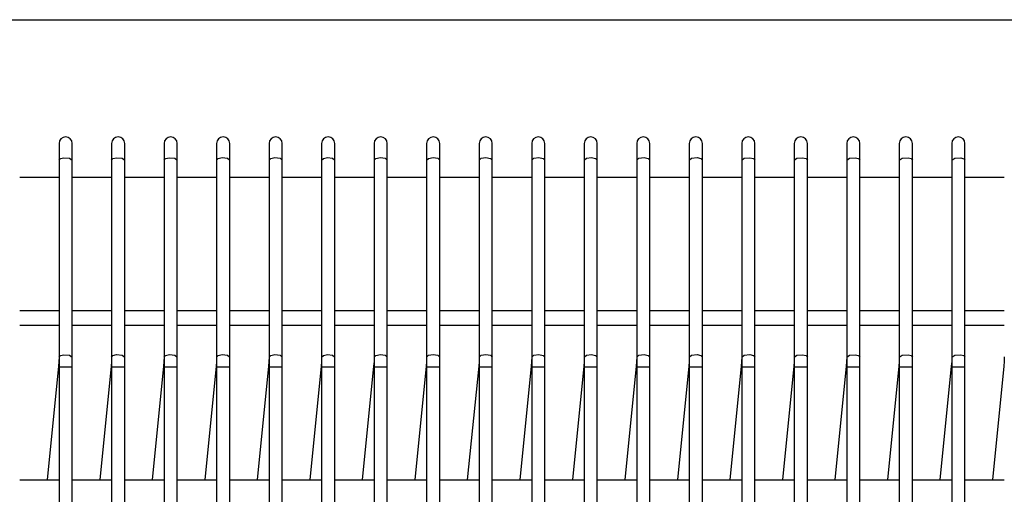
# Model space of a CAD drawing. Units: millimetres. Extents: x -14 to 7504, y -126 to 5236.
# Drawn here: x 2413 to 2451, y 4169 to 4187 of the extents above; entities that cross this region are included whole.
import ezdxf

# ---------------------------------------------------------------- set-up
doc = ezdxf.new("R2010")
doc.units = ezdxf.units.MM
doc.layers.add('LG-Product', color=3, linetype='Continuous')

msp = doc.modelspace()

# ---------------------------------------------------------------- linework, layer by layer
at = {"layer": 'LG-Product', "linetype": 'Continuous'}
for p, q in [((2350.134142, 4186.867797), (2510.328815, 4186.867797)), ((2414.581027, 4182.151758), (2414.581027, 4181.979772)), ((2414.581027, 4181.979772), (2414.581027, 4181.523162)), ((2415.080997, 4181.979772), (2415.080997, 4182.151758)), ((2415.080997, 4181.523162), (2415.080997, 4181.979772)), ((2416.580905, 4182.151758), (2416.580905, 4181.979772)), ((2416.580905, 4181.979772), (2416.580905, 4181.523162)), ((2417.081117, 4181.979772), (2417.081117, 4182.151758)), ((2417.081117, 4181.523162), (2417.081117, 4181.979772)), ((2418.581025, 4182.151758), (2418.581025, 4181.979772)), ((2418.581025, 4181.979772), (2418.581025, 4181.523162)), ((2419.080995, 4181.979772), (2419.080995, 4182.151758)), ((2419.080995, 4181.523162), (2419.080995, 4181.979772)), ((2420.580903, 4182.151758), (2420.580903, 4181.979772)), ((2420.580903, 4181.979772), (2420.580903, 4181.523162)), ((2421.081115, 4181.979772), (2421.081115, 4182.151758)), ((2421.081115, 4181.523162), (2421.081115, 4181.979772)), ((2422.581024, 4182.151758), (2422.581024, 4181.979772)), ((2422.581024, 4181.979772), (2422.581024, 4181.523162)), ((2423.080993, 4181.979772), (2423.080993, 4182.151758)), ((2423.080993, 4181.523162), (2423.080993, 4181.979772)), ((2424.580901, 4182.151758), (2424.580901, 4181.979772)), ((2424.580901, 4181.979772), (2424.580901, 4181.523162)), ((2425.081113, 4181.979772), (2425.081113, 4182.151758)), ((2425.081113, 4181.523162), (2425.081113, 4181.979772)), ((2426.581022, 4182.151758), (2426.581022, 4181.979772)), ((2426.581022, 4181.979772), (2426.581022, 4181.523162)), ((2427.080991, 4181.979772), (2427.080991, 4182.151758)), ((2427.080991, 4181.523162), (2427.080991, 4181.979772)), ((2428.580899, 4182.151758), (2428.580899, 4181.979772)), ((2428.580899, 4181.979772), (2428.580899, 4181.523162)), ((2429.081111, 4181.979772), (2429.081111, 4182.151758)), ((2429.081111, 4181.523162), (2429.081111, 4181.979772)), ((2430.58102, 4182.151758), (2430.58102, 4181.979772)), ((2430.58102, 4181.979772), (2430.58102, 4181.523162)), ((2431.080989, 4181.979772), (2431.080989, 4182.151758)), ((2431.080989, 4181.523162), (2431.080989, 4181.979772)), ((2432.580897, 4182.151758), (2432.580897, 4181.979772)), ((2432.580897, 4181.979772), (2432.580897, 4181.523162)), ((2433.081109, 4181.979772), (2433.081109, 4182.151758)), ((2433.081109, 4181.523162), (2433.081109, 4181.979772)), ((2434.581018, 4182.151758), (2434.581018, 4181.979772)), ((2434.581018, 4181.979772), (2434.581018, 4181.523162)), ((2435.080987, 4181.979772), (2435.080987, 4182.151758)), ((2435.080987, 4181.523162), (2435.080987, 4181.979772)), ((2436.580895, 4182.151758), (2436.580895, 4181.979772)), ((2436.580895, 4181.979772), (2436.580895, 4181.523162)), ((2437.081107, 4181.979772), (2437.081107, 4182.151758)), ((2437.081107, 4181.523162), (2437.081107, 4181.979772)), ((2438.581016, 4182.151758), (2438.581016, 4181.979772)), ((2438.581016, 4181.979772), (2438.581016, 4181.523162)), ((2439.080985, 4181.979772), (2439.080985, 4182.151758)), ((2439.080985, 4181.523162), (2439.080985, 4181.979772)), ((2440.581136, 4182.151758), (2440.581136, 4181.979772)), ((2440.581136, 4181.979772), (2440.581136, 4181.523162)), ((2441.081105, 4181.979772), (2441.081105, 4182.151758)), ((2441.081105, 4181.523162), (2441.081105, 4181.979772)), ((2442.581014, 4182.151758), (2442.581014, 4181.979772)), ((2442.581014, 4181.979772), (2442.581014, 4181.523162)), ((2443.080983, 4181.979772), (2443.080983, 4182.151758)), ((2443.080983, 4181.523162), (2443.080983, 4181.979772)), ((2444.581134, 4182.151758), (2444.581134, 4181.979772)), ((2444.581134, 4181.979772), (2444.581134, 4181.523162)), ((2445.081103, 4181.979772), (2445.081103, 4182.151758)), ((2445.081103, 4181.523162), (2445.081103, 4181.979772)), ((2446.581012, 4182.151758), (2446.581012, 4181.979772)), ((2446.581012, 4181.979772), (2446.581012, 4181.523162)), ((2447.080981, 4181.979772), (2447.080981, 4182.151758)), ((2447.080981, 4181.523162), (2447.080981, 4181.979772)), ((2448.581132, 4182.151758), (2448.581132, 4181.979772)), ((2448.581132, 4181.979772), (2448.581132, 4181.523162)), ((2449.081101, 4181.979772), (2449.081101, 4182.151758)), ((2449.081101, 4181.523162), (2449.081101, 4181.979772)), ((2414.581027, 4181.523162), (2414.631896, 4181.57936)), ((2414.581027, 4181.523162), (2414.581027, 4174.023136)), ((2414.631896, 4181.57936), (2414.763429, 4181.612546)), ((2414.763429, 4181.612546), (2414.982166, 4181.597043)), ((2414.982166, 4181.597043), (2415.080997, 4181.523162)), ((2415.080997, 4174.023136), (2415.080997, 4181.523162)), ((2416.580905, 4181.523162), (2416.634681, 4181.580572)), ((2416.580905, 4181.523162), (2416.580905, 4174.023136)), ((2416.634681, 4181.580572), (2416.772754, 4181.613515)), ((2416.772754, 4181.613515), (2416.985919, 4181.596075)), ((2416.985919, 4181.596075), (2417.081117, 4181.523162)), ((2417.081117, 4174.023136), (2417.081117, 4181.523162)), ((2418.581025, 4181.523162), (2418.637708, 4181.582025)), ((2418.581025, 4181.523162), (2418.581025, 4174.023136)), ((2418.637708, 4181.582025), (2418.782321, 4181.614242)), ((2418.782321, 4181.614242), (2418.989673, 4181.594863)), ((2418.989673, 4181.594863), (2419.080995, 4181.523162)), ((2419.080995, 4174.023136), (2419.080995, 4181.523162)), ((2420.580903, 4181.523162), (2420.640735, 4181.583478)), ((2420.580903, 4181.523162), (2420.580903, 4174.023136)), ((2420.640735, 4181.583478), (2420.791646, 4181.614969)), ((2420.791646, 4181.614969), (2420.993184, 4181.593894)), ((2420.993184, 4181.593894), (2421.081115, 4181.523162)), ((2421.081115, 4174.023136), (2421.081115, 4181.523162)), ((2422.581024, 4181.523162), (2422.644004, 4181.58469)), ((2422.581024, 4181.523162), (2422.581024, 4174.023136)), ((2422.644004, 4181.58469), (2422.801214, 4181.615453)), ((2422.801214, 4181.615453), (2422.996938, 4181.592683)), ((2422.996938, 4181.592683), (2423.080993, 4181.523162)), ((2423.080993, 4174.023136), (2423.080993, 4181.523162)), ((2424.580901, 4181.523162), (2424.647273, 4181.586143)), ((2424.580901, 4181.523162), (2424.580901, 4174.023136)), ((2424.647273, 4181.586143), (2424.810781, 4181.615695)), ((2424.810781, 4181.615695), (2425.000449, 4181.591472)), ((2425.000449, 4181.591472), (2425.081113, 4181.523162)), ((2425.081113, 4174.023136), (2425.081113, 4181.523162)), ((2426.581022, 4181.523162), (2426.650542, 4181.587354)), ((2426.581022, 4181.523162), (2426.581022, 4174.023136)), ((2426.650542, 4181.587354), (2426.820348, 4181.615938)), ((2426.820348, 4181.615938), (2427.003961, 4181.590261)), ((2427.003961, 4181.590261), (2427.080991, 4181.523162)), ((2427.080991, 4174.023136), (2427.080991, 4181.523162)), ((2428.580899, 4181.523162), (2428.653812, 4181.588565)), ((2428.580899, 4181.523162), (2428.580899, 4174.023136)), ((2428.653812, 4181.588565), (2428.829915, 4181.615938)), ((2428.829915, 4181.615938), (2429.007472, 4181.58905)), ((2429.007472, 4181.58905), (2429.081111, 4181.523162)), ((2429.081111, 4174.023136), (2429.081111, 4181.523162)), ((2430.58102, 4181.523162), (2430.657323, 4181.590019)), ((2430.58102, 4181.523162), (2430.58102, 4174.023136)), ((2430.657323, 4181.590019), (2430.839482, 4181.615938)), ((2430.839482, 4181.615938), (2431.010741, 4181.587596)), ((2431.010741, 4181.587596), (2431.080989, 4181.523162)), ((2431.080989, 4174.023136), (2431.080989, 4181.523162)), ((2432.580897, 4181.523162), (2432.660834, 4181.59123)), ((2432.580897, 4181.523162), (2432.580897, 4174.023136)), ((2432.660834, 4181.59123), (2432.84905, 4181.615695)), ((2432.84905, 4181.615695), (2433.014011, 4181.586385)), ((2433.014011, 4181.586385), (2433.081109, 4181.523162)), ((2433.081109, 4174.023136), (2433.081109, 4181.523162)), ((2434.581018, 4181.523162), (2434.664346, 4181.592441)), ((2434.581018, 4181.523162), (2434.581018, 4174.023136)), ((2434.664346, 4181.592441), (2434.858617, 4181.615453)), ((2434.858617, 4181.615453), (2435.01728, 4181.585174)), ((2435.01728, 4181.585174), (2435.080987, 4181.523162)), ((2435.080987, 4174.023136), (2435.080987, 4181.523162)), ((2436.580895, 4181.523162), (2436.667857, 4181.593652)), ((2436.580895, 4181.523162), (2436.580895, 4174.023136)), ((2436.667857, 4181.593652), (2436.868184, 4181.614969)), ((2436.868184, 4181.614969), (2437.020549, 4181.583721)), ((2437.020549, 4181.583721), (2437.081107, 4181.523162)), ((2437.081107, 4174.023136), (2437.081107, 4181.523162)), ((2438.581016, 4181.523162), (2438.671611, 4181.594621)), ((2438.581016, 4181.523162), (2438.581016, 4174.023136)), ((2438.671611, 4181.594621), (2438.877751, 4181.614484)), ((2438.877751, 4181.614484), (2439.023576, 4181.582267)), ((2439.023576, 4181.582267), (2439.080985, 4181.523162)), ((2439.080985, 4174.023136), (2439.080985, 4181.523162)), ((2440.581136, 4181.523162), (2440.675365, 4181.595832)), ((2440.581136, 4181.523162), (2440.581136, 4174.023136)), ((2440.675365, 4181.595832), (2440.887076, 4181.613758)), ((2440.887076, 4181.613758), (2441.026603, 4181.581056)), ((2441.026603, 4181.581056), (2441.081105, 4181.523162)), ((2441.081105, 4174.023136), (2441.081105, 4181.523162)), ((2442.581014, 4181.523162), (2442.679118, 4181.596801)), ((2442.581014, 4181.523162), (2442.581014, 4174.023136)), ((2442.679118, 4181.596801), (2442.896401, 4181.612789)), ((2442.896401, 4181.612789), (2443.02963, 4181.579603)), ((2443.02963, 4181.579603), (2443.080983, 4181.523162)), ((2443.080983, 4174.023136), (2443.080983, 4181.523162)), ((2444.581134, 4181.523162), (2444.682872, 4181.598012)), ((2444.581134, 4181.523162), (2444.581134, 4174.023136)), ((2444.682872, 4181.598012), (2444.905484, 4181.61182)), ((2444.905484, 4181.61182), (2445.032414, 4181.578149)), ((2445.032414, 4181.578149), (2445.081103, 4181.523162)), ((2445.081103, 4174.023136), (2445.081103, 4181.523162)), ((2446.581012, 4181.523162), (2446.686868, 4181.598981)), ((2446.581012, 4181.523162), (2446.581012, 4174.023136)), ((2446.686868, 4181.598981), (2446.914809, 4181.610609)), ((2446.914809, 4181.610609), (2447.035199, 4181.576696)), ((2447.035199, 4181.576696), (2447.080981, 4181.523162)), ((2447.080981, 4174.023136), (2447.080981, 4181.523162)), ((2448.581132, 4181.523162), (2448.690864, 4181.59995)), ((2448.581132, 4181.523162), (2448.581132, 4174.023136)), ((2448.690864, 4181.59995), (2448.92365, 4181.609397)), ((2448.92365, 4181.609397), (2449.037984, 4181.575242)), ((2449.037984, 4181.575242), (2449.081101, 4181.523162)), ((2449.081101, 4174.023136), (2449.081101, 4181.523162)), ((2414.583934, 4180.863561), (2413.084995, 4180.863561)), ((2416.581148, 4180.863561), (2415.082208, 4180.863561)), ((2418.582721, 4180.863561), (2417.083539, 4180.863561)), ((2420.584052, 4180.863561), (2419.084871, 4180.863561)), ((2422.581266, 4180.863561), (2421.082326, 4180.863561)), ((2424.582597, 4180.863561), (2423.083658, 4180.863561)), ((2426.583928, 4180.863561), (2425.084989, 4180.863561)), ((2428.581142, 4180.863561), (2427.082202, 4180.863561)), ((2430.582473, 4180.863561), (2429.083533, 4180.863561)), ((2432.579929, 4180.863561), (2431.084865, 4180.863561)), ((2434.577142, 4180.863561), (2433.078202, 4180.863561)), ((2436.578473, 4180.863561), (2435.079534, 4180.863561)), ((2438.579804, 4180.863561), (2437.080865, 4180.863561)), ((2440.57726, 4180.863561), (2439.078321, 4180.863561)), ((2442.578591, 4180.863561), (2441.079652, 4180.863561)), ((2444.579923, 4180.863561), (2443.080983, 4180.863561)), ((2446.577136, 4180.863561), (2445.078196, 4180.863561)), ((2448.578467, 4180.863561), (2447.079528, 4180.863561)), ((2450.579799, 4180.863561), (2449.080859, 4180.863561)), ((2413.08233, 4175.798706), (2414.58345, 4175.798706)), ((2415.082693, 4175.798706), (2416.583812, 4175.798706)), ((2417.082813, 4175.798706), (2418.584175, 4175.798706)), ((2419.083175, 4175.798706), (2420.584537, 4175.798706)), ((2421.083537, 4175.798706), (2422.584899, 4175.798706)), ((2423.0839, 4175.798706), (2424.581144, 4175.798706)), ((2425.084262, 4175.798706), (2426.581264, 4175.798706)), ((2427.084625, 4175.798706), (2428.581626, 4175.798706)), ((2429.084745, 4175.798706), (2430.581988, 4175.798706)), ((2431.080989, 4175.798706), (2432.578233, 4175.798706)), ((2433.077233, 4175.798706), (2434.578595, 4175.798706)), ((2435.077596, 4175.798706), (2436.578958, 4175.798706)), ((2437.077958, 4175.798706), (2438.579078, 4175.798706)), ((2439.078321, 4175.798706), (2440.57944, 4175.798706)), ((2441.078441, 4175.798706), (2442.579802, 4175.798706)), ((2443.078803, 4175.798706), (2444.580165, 4175.798706)), ((2445.079165, 4175.798706), (2446.580527, 4175.798706)), ((2447.079528, 4175.798706), (2448.580647, 4175.798706)), ((2449.07989, 4175.798706), (2450.576892, 4175.798706)), ((2413.08233, 4175.233091), (2414.58345, 4175.233091)), ((2415.082693, 4175.233091), (2416.583812, 4175.233091)), ((2417.082813, 4175.233091), (2418.584175, 4175.233091)), ((2419.083175, 4175.233091), (2420.584537, 4175.233091)), ((2421.083537, 4175.233091), (2422.584899, 4175.233091)), ((2423.0839, 4175.233091), (2424.581144, 4175.233091)), ((2425.084262, 4175.233091), (2426.581264, 4175.233091)), ((2427.084625, 4175.233091), (2428.581626, 4175.233091)), ((2429.084745, 4175.233091), (2430.581988, 4175.233091)), ((2431.080989, 4175.233091), (2432.578233, 4175.233091)), ((2433.077233, 4175.233091), (2434.578595, 4175.233091)), ((2435.077596, 4175.233091), (2436.578958, 4175.233091)), ((2437.077958, 4175.233091), (2438.579078, 4175.233091)), ((2439.078321, 4175.233091), (2440.57944, 4175.233091)), ((2441.078441, 4175.233091), (2442.579802, 4175.233091)), ((2443.078803, 4175.233091), (2444.580165, 4175.233091)), ((2445.079165, 4175.233091), (2446.580527, 4175.233091)), ((2447.079528, 4175.233091), (2448.580647, 4175.233091)), ((2449.07989, 4175.233091), (2450.576892, 4175.233091)), ((2414.581027, 4174.028949), (2414.576183, 4173.852361)), ((2414.581027, 4174.023136), (2414.631896, 4174.079334)), ((2414.581027, 4174.023136), (2414.581027, 4173.840976)), ((2414.631896, 4174.079334), (2414.763429, 4174.11252)), ((2414.763429, 4174.11252), (2414.982166, 4174.097259)), ((2414.982166, 4174.097259), (2415.080997, 4174.023136)), ((2415.080997, 4173.840976), (2415.080997, 4174.023136)), ((2416.580905, 4174.028949), (2416.576303, 4173.852361)), ((2416.580905, 4174.023136), (2416.634681, 4174.080787)), ((2416.580905, 4174.023136), (2416.580905, 4173.840976)), ((2416.634681, 4174.080787), (2416.772754, 4174.113489)), ((2416.772754, 4174.113489), (2416.985919, 4174.096048)), ((2416.985919, 4174.096048), (2417.081117, 4174.023136)), ((2417.081117, 4173.840976), (2417.081117, 4174.023136)), ((2418.581025, 4174.028949), (2418.576181, 4173.852361)), ((2418.581025, 4174.023136), (2418.637708, 4174.081998)), ((2418.581025, 4174.023136), (2418.581025, 4173.840976)), ((2418.637708, 4174.081998), (2418.782321, 4174.114215)), ((2418.782321, 4174.114215), (2418.989673, 4174.094837)), ((2418.989673, 4174.094837), (2419.080995, 4174.023136)), ((2419.080995, 4173.840976), (2419.080995, 4174.023136)), ((2420.580903, 4174.028949), (2420.576301, 4173.852361)), ((2420.580903, 4174.023136), (2420.640735, 4174.083452)), ((2420.580903, 4174.023136), (2420.580903, 4173.840976)), ((2420.640735, 4174.083452), (2420.791646, 4174.114942)), ((2420.791646, 4174.114942), (2420.993184, 4174.093868)), ((2420.993184, 4174.093868), (2421.081115, 4174.023136)), ((2421.081115, 4173.840976), (2421.081115, 4174.023136)), ((2422.581024, 4174.028949), (2422.576179, 4173.852361)), ((2422.581024, 4174.023136), (2422.644004, 4174.084663)), ((2422.581024, 4174.023136), (2422.581024, 4173.840976)), ((2422.644004, 4174.084663), (2422.801214, 4174.115427)), ((2422.801214, 4174.115427), (2422.996938, 4174.092657)), ((2422.996938, 4174.092657), (2423.080993, 4174.023136)), ((2423.080993, 4173.840976), (2423.080993, 4174.023136)), ((2424.580901, 4174.028949), (2424.576299, 4173.852361)), ((2424.580901, 4174.023136), (2424.647273, 4174.086116)), ((2424.580901, 4174.023136), (2424.580901, 4173.840976)), ((2424.647273, 4174.086116), (2424.810781, 4174.115669)), ((2424.810781, 4174.115669), (2425.000449, 4174.091446)), ((2425.000449, 4174.091446), (2425.081113, 4174.023136)), ((2425.081113, 4173.840976), (2425.081113, 4174.023136)), ((2426.581022, 4174.028949), (2426.576177, 4173.852361)), ((2426.581022, 4174.023136), (2426.650542, 4174.087328)), ((2426.581022, 4174.023136), (2426.581022, 4173.840976)), ((2426.650542, 4174.087328), (2426.820348, 4174.115911)), ((2426.820348, 4174.115911), (2427.003961, 4174.090234)), ((2427.003961, 4174.090234), (2427.080991, 4174.023136)), ((2427.080991, 4173.840976), (2427.080991, 4174.023136)), ((2428.580899, 4174.028949), (2428.576297, 4173.852361)), ((2428.580899, 4174.023136), (2428.653812, 4174.088781)), ((2428.580899, 4174.023136), (2428.580899, 4173.840976)), ((2428.653812, 4174.088781), (2428.829915, 4174.115911)), ((2428.829915, 4174.115911), (2429.007472, 4174.089023)), ((2429.007472, 4174.089023), (2429.081111, 4174.023136)), ((2429.081111, 4173.840976), (2429.081111, 4174.023136)), ((2430.58102, 4174.028949), (2430.576175, 4173.852361)), ((2430.58102, 4174.023136), (2430.657323, 4174.089992)), ((2430.58102, 4174.023136), (2430.58102, 4173.840976)), ((2430.657323, 4174.089992), (2430.839482, 4174.115911)), ((2430.839482, 4174.115911), (2431.010741, 4174.087812)), ((2431.010741, 4174.087812), (2431.080989, 4174.023136)), ((2431.080989, 4173.840976), (2431.080989, 4174.023136)), ((2432.580897, 4174.028949), (2432.576295, 4173.852361)), ((2432.580897, 4174.023136), (2432.660834, 4174.091203)), ((2432.580897, 4174.023136), (2432.580897, 4173.840976)), ((2432.660834, 4174.091203), (2432.84905, 4174.115669)), ((2432.84905, 4174.115669), (2433.014011, 4174.086359)), ((2433.014011, 4174.086359), (2433.081109, 4174.023136)), ((2433.081109, 4173.840976), (2433.081109, 4174.023136)), ((2434.581018, 4174.028949), (2434.576173, 4173.852361)), ((2434.581018, 4174.023136), (2434.664346, 4174.092414)), ((2434.581018, 4174.023136), (2434.581018, 4173.840976)), ((2434.664346, 4174.092414), (2434.858617, 4174.115427)), ((2434.858617, 4174.115427), (2435.01728, 4174.085147)), ((2435.01728, 4174.085147), (2435.080987, 4174.023136)), ((2435.080987, 4173.840976), (2435.080987, 4174.023136)), ((2436.580895, 4174.028949), (2436.576293, 4173.852361)), ((2436.580895, 4174.023136), (2436.667857, 4174.093626)), ((2436.580895, 4174.023136), (2436.580895, 4173.840976)), ((2436.667857, 4174.093626), (2436.868184, 4174.114942)), ((2436.868184, 4174.114942), (2437.020549, 4174.083694)), ((2437.020549, 4174.083694), (2437.081107, 4174.023136)), ((2437.081107, 4173.840976), (2437.081107, 4174.023136)), ((2438.581016, 4174.028949), (2438.576171, 4173.852361)), ((2438.581016, 4174.023136), (2438.671611, 4174.094595)), ((2438.581016, 4174.023136), (2438.581016, 4173.840976)), ((2438.671611, 4174.094595), (2438.877751, 4174.114458)), ((2438.877751, 4174.114458), (2439.023576, 4174.082483)), ((2439.023576, 4174.082483), (2439.080985, 4174.023136)), ((2439.080985, 4173.840976), (2439.080985, 4174.023136)), ((2440.581136, 4174.028949), (2440.576291, 4173.852361)), ((2440.581136, 4174.023136), (2440.675365, 4174.095806)), ((2440.581136, 4174.023136), (2440.581136, 4173.840976)), ((2440.675365, 4174.095806), (2440.887076, 4174.113731)), ((2440.887076, 4174.113731), (2441.026603, 4174.081029)), ((2441.026603, 4174.081029), (2441.081105, 4174.023136)), ((2441.081105, 4173.840976), (2441.081105, 4174.023136)), ((2442.581014, 4174.028949), (2442.576169, 4173.852361)), ((2442.581014, 4174.023136), (2442.679118, 4174.097017)), ((2442.581014, 4174.023136), (2442.581014, 4173.840976)), ((2442.679118, 4174.097017), (2442.896401, 4174.112762)), ((2442.896401, 4174.112762), (2443.02963, 4174.079576)), ((2443.02963, 4174.079576), (2443.080983, 4174.023136)), ((2443.080983, 4173.840976), (2443.080983, 4174.023136)), ((2444.581134, 4174.028949), (2444.576289, 4173.852361)), ((2444.581134, 4174.023136), (2444.682872, 4174.097986)), ((2444.581134, 4174.023136), (2444.581134, 4173.840976)), ((2444.682872, 4174.097986), (2444.905484, 4174.111793)), ((2444.905484, 4174.111793), (2445.032414, 4174.078123)), ((2445.032414, 4174.078123), (2445.081103, 4174.023136)), ((2445.081103, 4173.840976), (2445.081103, 4174.023136)), ((2446.581012, 4174.028949), (2446.576167, 4173.852361)), ((2446.581012, 4174.023136), (2446.686868, 4174.098955)), ((2446.581012, 4174.023136), (2446.581012, 4173.840976)), ((2446.686868, 4174.098955), (2446.914809, 4174.110582)), ((2446.914809, 4174.110582), (2447.035199, 4174.076669)), ((2447.035199, 4174.076669), (2447.080981, 4174.023136)), ((2447.080981, 4173.840976), (2447.080981, 4174.023136)), ((2448.581132, 4174.028949), (2448.576287, 4173.852361)), ((2448.581132, 4174.023136), (2448.690864, 4174.099924)), ((2448.581132, 4174.023136), (2448.581132, 4173.840976)), ((2448.690864, 4174.099924), (2448.92365, 4174.109371)), ((2448.92365, 4174.109371), (2449.037984, 4174.075216)), ((2449.037984, 4174.075216), (2449.081101, 4174.023136)), ((2449.081101, 4173.840976), (2449.081101, 4174.023136)), ((2450.58101, 4174.028949), (2450.576165, 4173.852361)), ((2414.562375, 4173.671413), (2414.129747, 4169.3444)), ((2414.576183, 4173.852361), (2414.562375, 4173.671413)), ((2414.56722, 4173.670929), (2414.562375, 4173.671413)), ((2414.581027, 4173.669475), (2414.56722, 4173.670929)), ((2414.581027, 4173.840976), (2414.581027, 4173.651792)), ((2414.581027, 4173.651792), (2414.581027, 4169.3444)), ((2414.581027, 4173.651792), (2414.631896, 4173.651792)), ((2414.631896, 4173.651792), (2414.763429, 4173.651792)), ((2414.763429, 4173.651792), (2414.982166, 4173.651792)), ((2414.982166, 4173.651792), (2415.080997, 4173.651792)), ((2415.080997, 4173.651792), (2415.080997, 4173.840976)), ((2415.080997, 4169.3444), (2415.080997, 4173.651792)), ((2416.562496, 4173.671413), (2416.129867, 4169.3444)), ((2416.576303, 4173.852361), (2416.562496, 4173.671413)), ((2416.56734, 4173.670929), (2416.562496, 4173.671413)), ((2416.580905, 4173.669475), (2416.56734, 4173.670929)), ((2416.580905, 4173.840976), (2416.580905, 4173.651792)), ((2416.580905, 4173.651792), (2416.580905, 4169.3444)), ((2416.580905, 4173.651792), (2416.634681, 4173.651792)), ((2416.634681, 4173.651792), (2416.772754, 4173.651792)), ((2416.772754, 4173.651792), (2416.985919, 4173.651792)), ((2416.985919, 4173.651792), (2417.081117, 4173.651792)), ((2417.081117, 4173.651792), (2417.081117, 4173.840976)), ((2417.081117, 4169.3444), (2417.081117, 4173.651792)), ((2418.562374, 4173.671413), (2418.129745, 4169.3444)), ((2418.576181, 4173.852361), (2418.562374, 4173.671413)), ((2418.567218, 4173.670929), (2418.562374, 4173.671413)), ((2418.581025, 4173.669475), (2418.567218, 4173.670929)), ((2418.581025, 4173.840976), (2418.581025, 4173.651792)), ((2418.581025, 4173.651792), (2418.581025, 4169.3444)), ((2418.581025, 4173.651792), (2418.637708, 4173.651792)), ((2418.637708, 4173.651792), (2418.782321, 4173.651792)), ((2418.782321, 4173.651792), (2418.989673, 4173.651792)), ((2418.989673, 4173.651792), (2419.080995, 4173.651792)), ((2419.080995, 4173.651792), (2419.080995, 4173.840976)), ((2419.080995, 4169.3444), (2419.080995, 4173.651792)), ((2420.562494, 4173.671413), (2420.129865, 4169.3444)), ((2420.576301, 4173.852361), (2420.562494, 4173.671413)), ((2420.567338, 4173.670929), (2420.562494, 4173.671413)), ((2420.580903, 4173.669475), (2420.567338, 4173.670929)), ((2420.580903, 4173.840976), (2420.580903, 4173.651792)), ((2420.580903, 4173.651792), (2420.580903, 4169.3444)), ((2420.580903, 4173.651792), (2420.640735, 4173.651792)), ((2420.640735, 4173.651792), (2420.791646, 4173.651792)), ((2420.791646, 4173.651792), (2420.993184, 4173.651792)), ((2420.993184, 4173.651792), (2421.081115, 4173.651792)), ((2421.081115, 4173.651792), (2421.081115, 4173.840976)), ((2421.081115, 4169.3444), (2421.081115, 4173.651792)), ((2422.562372, 4173.671413), (2422.129743, 4169.3444)), ((2422.576179, 4173.852361), (2422.562372, 4173.671413)), ((2422.567216, 4173.670929), (2422.562372, 4173.671413)), ((2422.581024, 4173.669475), (2422.567216, 4173.670929)), ((2422.581024, 4173.840976), (2422.581024, 4173.651792)), ((2422.581024, 4173.651792), (2422.581024, 4169.3444)), ((2422.581024, 4173.651792), (2422.644004, 4173.651792)), ((2422.644004, 4173.651792), (2422.801214, 4173.651792)), ((2422.801214, 4173.651792), (2422.996938, 4173.651792)), ((2422.996938, 4173.651792), (2423.080993, 4173.651792)), ((2423.080993, 4173.651792), (2423.080993, 4173.840976)), ((2423.080993, 4169.3444), (2423.080993, 4173.651792)), ((2424.562492, 4173.671413), (2424.129863, 4169.3444)), ((2424.576299, 4173.852361), (2424.562492, 4173.671413)), ((2424.567094, 4173.670929), (2424.562492, 4173.671413)), ((2424.580901, 4173.669475), (2424.567094, 4173.670929)), ((2424.580901, 4173.840976), (2424.580901, 4173.651792)), ((2424.580901, 4173.651792), (2424.580901, 4169.3444)), ((2424.580901, 4173.651792), (2424.647273, 4173.651792)), ((2424.647273, 4173.651792), (2424.810781, 4173.651792)), ((2424.810781, 4173.651792), (2425.000449, 4173.651792)), ((2425.000449, 4173.651792), (2425.081113, 4173.651792)), ((2425.081113, 4173.651792), (2425.081113, 4173.840976)), ((2425.081113, 4169.3444), (2425.081113, 4173.651792)), ((2426.56237, 4173.671413), (2426.129741, 4169.3444)), ((2426.576177, 4173.852361), (2426.56237, 4173.671413)), ((2426.567214, 4173.670929), (2426.56237, 4173.671413)), ((2426.581022, 4173.669475), (2426.567214, 4173.670929)), ((2426.581022, 4173.840976), (2426.581022, 4173.651792)), ((2426.581022, 4173.651792), (2426.581022, 4169.3444)), ((2426.581022, 4173.651792), (2426.650542, 4173.651792)), ((2426.650542, 4173.651792), (2426.820348, 4173.651792)), ((2426.820348, 4173.651792), (2427.003961, 4173.651792)), ((2427.003961, 4173.651792), (2427.080991, 4173.651792)), ((2427.080991, 4173.651792), (2427.080991, 4173.840976)), ((2427.080991, 4169.3444), (2427.080991, 4173.651792)), ((2428.56249, 4173.671413), (2428.129861, 4169.3444)), ((2428.576297, 4173.852361), (2428.56249, 4173.671413)), ((2428.567092, 4173.670929), (2428.56249, 4173.671413)), ((2428.581142, 4173.669475), (2428.567092, 4173.670929)), ((2428.580899, 4173.840976), (2428.580899, 4173.651792)), ((2428.580899, 4173.651792), (2428.580899, 4169.3444)), ((2428.580899, 4173.651792), (2428.653812, 4173.651792)), ((2428.653812, 4173.651792), (2428.829915, 4173.651792)), ((2428.829915, 4173.651792), (2429.007472, 4173.651792)), ((2429.007472, 4173.651792), (2429.081111, 4173.651792)), ((2429.081111, 4173.651792), (2429.081111, 4173.840976)), ((2429.081111, 4169.3444), (2429.081111, 4173.651792)), ((2430.562368, 4173.671413), (2430.129739, 4169.3444)), ((2430.576175, 4173.852361), (2430.562368, 4173.671413)), ((2430.567212, 4173.670929), (2430.562368, 4173.671413)), ((2430.58102, 4173.669475), (2430.567212, 4173.670929)), ((2430.58102, 4173.840976), (2430.58102, 4173.651792)), ((2430.58102, 4173.651792), (2430.58102, 4169.3444)), ((2430.58102, 4173.651792), (2430.657323, 4173.651792)), ((2430.657323, 4173.651792), (2430.839482, 4173.651792)), ((2430.839482, 4173.651792), (2431.010741, 4173.651792)), ((2431.010741, 4173.651792), (2431.080989, 4173.651792)), ((2431.080989, 4173.651792), (2431.080989, 4173.840976)), ((2431.080989, 4169.3444), (2431.080989, 4173.651792)), ((2432.562488, 4173.671413), (2432.129859, 4169.3444)), ((2432.576295, 4173.852361), (2432.562488, 4173.671413)), ((2432.567332, 4173.670929), (2432.562488, 4173.671413)), ((2432.58114, 4173.669475), (2432.567332, 4173.670929)), ((2432.580897, 4173.840976), (2432.580897, 4173.651792)), ((2432.580897, 4173.651792), (2432.580897, 4169.3444)), ((2432.580897, 4173.651792), (2432.660834, 4173.651792)), ((2432.660834, 4173.651792), (2432.84905, 4173.651792)), ((2432.84905, 4173.651792), (2433.014011, 4173.651792)), ((2433.014011, 4173.651792), (2433.081109, 4173.651792)), ((2433.081109, 4173.651792), (2433.081109, 4173.840976)), ((2433.081109, 4169.3444), (2433.081109, 4173.651792)), ((2434.562366, 4173.671413), (2434.129737, 4169.3444)), ((2434.576173, 4173.852361), (2434.562366, 4173.671413)), ((2434.56721, 4173.670929), (2434.562366, 4173.671413)), ((2434.581018, 4173.669475), (2434.56721, 4173.670929)), ((2434.581018, 4173.840976), (2434.581018, 4173.651792)), ((2434.581018, 4173.651792), (2434.581018, 4169.3444)), ((2434.581018, 4173.651792), (2434.664346, 4173.651792)), ((2434.664346, 4173.651792), (2434.858617, 4173.651792)), ((2434.858617, 4173.651792), (2435.01728, 4173.651792)), ((2435.01728, 4173.651792), (2435.080987, 4173.651792)), ((2435.080987, 4173.651792), (2435.080987, 4173.840976)), ((2435.080987, 4169.3444), (2435.080987, 4173.651792)), ((2436.562486, 4173.671413), (2436.129857, 4169.3444)), ((2436.576293, 4173.852361), (2436.562486, 4173.671413)), ((2436.56733, 4173.670929), (2436.562486, 4173.671413)), ((2436.581138, 4173.669475), (2436.56733, 4173.670929)), ((2436.580895, 4173.840976), (2436.580895, 4173.651792)), ((2436.580895, 4173.651792), (2436.580895, 4169.3444)), ((2436.580895, 4173.651792), (2436.667857, 4173.651792)), ((2436.667857, 4173.651792), (2436.868184, 4173.651792)), ((2436.868184, 4173.651792), (2437.020549, 4173.651792)), ((2437.020549, 4173.651792), (2437.081107, 4173.651792)), ((2437.081107, 4173.651792), (2437.081107, 4173.840976)), ((2437.081107, 4169.3444), (2437.081107, 4173.651792)), ((2438.562364, 4173.671413), (2438.129735, 4169.3444)), ((2438.576171, 4173.852361), (2438.562364, 4173.671413)), ((2438.567208, 4173.670929), (2438.562364, 4173.671413)), ((2438.581016, 4173.669475), (2438.567208, 4173.670929)), ((2438.581016, 4173.840976), (2438.581016, 4173.651792)), ((2438.581016, 4173.651792), (2438.581016, 4169.3444)), ((2438.581016, 4173.651792), (2438.671611, 4173.651792)), ((2438.671611, 4173.651792), (2438.877751, 4173.651792)), ((2438.877751, 4173.651792), (2439.023576, 4173.651792)), ((2439.023576, 4173.651792), (2439.080985, 4173.651792)), ((2439.080985, 4173.651792), (2439.080985, 4173.840976)), ((2439.080985, 4169.3444), (2439.080985, 4173.651792)), ((2440.562484, 4173.671413), (2440.129855, 4169.3444)), ((2440.576291, 4173.852361), (2440.562484, 4173.671413)), ((2440.567328, 4173.670929), (2440.562484, 4173.671413)), ((2440.581136, 4173.669475), (2440.567328, 4173.670929)), ((2440.581136, 4173.840976), (2440.581136, 4173.651792)), ((2440.581136, 4173.651792), (2440.581136, 4169.3444)), ((2440.581136, 4173.651792), (2440.675365, 4173.651792)), ((2440.675365, 4173.651792), (2440.887076, 4173.651792)), ((2440.887076, 4173.651792), (2441.026603, 4173.651792)), ((2441.026603, 4173.651792), (2441.081105, 4173.651792)), ((2441.081105, 4173.651792), (2441.081105, 4173.840976)), ((2441.081105, 4169.3444), (2441.081105, 4173.651792)), ((2442.562362, 4173.671413), (2442.129733, 4169.3444)), ((2442.576169, 4173.852361), (2442.562362, 4173.671413)), ((2442.567206, 4173.670929), (2442.562362, 4173.671413)), ((2442.581014, 4173.669475), (2442.567206, 4173.670929)), ((2442.581014, 4173.840976), (2442.581014, 4173.651792)), ((2442.581014, 4173.651792), (2442.581014, 4169.3444)), ((2442.581014, 4173.651792), (2442.679118, 4173.651792)), ((2442.679118, 4173.651792), (2442.896401, 4173.651792)), ((2442.896401, 4173.651792), (2443.02963, 4173.651792)), ((2443.02963, 4173.651792), (2443.080983, 4173.651792)), ((2443.080983, 4173.651792), (2443.080983, 4173.840976)), ((2443.080983, 4169.3444), (2443.080983, 4173.651792)), ((2444.562482, 4173.671413), (2444.129853, 4169.3444)), ((2444.576289, 4173.852361), (2444.562482, 4173.671413)), ((2444.567326, 4173.670929), (2444.562482, 4173.671413)), ((2444.581134, 4173.669475), (2444.567326, 4173.670929)), ((2444.581134, 4173.840976), (2444.581134, 4173.651792)), ((2444.581134, 4173.651792), (2444.581134, 4169.3444)), ((2444.581134, 4173.651792), (2444.682872, 4173.651792)), ((2444.682872, 4173.651792), (2444.905484, 4173.651792)), ((2444.905484, 4173.651792), (2445.032414, 4173.651792)), ((2445.032414, 4173.651792), (2445.081103, 4173.651792)), ((2445.081103, 4173.651792), (2445.081103, 4173.840976)), ((2445.081103, 4169.3444), (2445.081103, 4173.651792)), ((2446.56236, 4173.671413), (2446.129731, 4169.3444)), ((2446.576167, 4173.852361), (2446.56236, 4173.671413)), ((2446.567204, 4173.670929), (2446.56236, 4173.671413)), ((2446.581012, 4173.669475), (2446.567204, 4173.670929)), ((2446.581012, 4173.840976), (2446.581012, 4173.651792)), ((2446.581012, 4173.651792), (2446.581012, 4169.3444)), ((2446.581012, 4173.651792), (2446.686868, 4173.651792)), ((2446.686868, 4173.651792), (2446.914809, 4173.651792)), ((2446.914809, 4173.651792), (2447.035199, 4173.651792)), ((2447.035199, 4173.651792), (2447.080981, 4173.651792)), ((2447.080981, 4173.651792), (2447.080981, 4173.840976)), ((2447.080981, 4169.3444), (2447.080981, 4173.651792)), ((2448.56248, 4173.671413), (2448.129851, 4169.3444)), ((2448.576287, 4173.852361), (2448.56248, 4173.671413)), ((2448.567082, 4173.670929), (2448.56248, 4173.671413)), ((2448.581132, 4173.669475), (2448.567082, 4173.670929)), ((2448.581132, 4173.840976), (2448.581132, 4173.651792)), ((2448.581132, 4173.651792), (2448.581132, 4169.3444)), ((2448.581132, 4173.651792), (2448.690864, 4173.651792)), ((2448.690864, 4173.651792), (2448.92365, 4173.651792)), ((2448.92365, 4173.651792), (2449.037984, 4173.651792)), ((2449.037984, 4173.651792), (2449.081101, 4173.651792)), ((2449.081101, 4173.651792), (2449.081101, 4173.840976)), ((2449.081101, 4169.3444), (2449.081101, 4173.651792)), ((2450.562358, 4173.671413), (2450.129729, 4169.3444)), ((2450.576165, 4173.852361), (2450.562358, 4173.671413)), ((2450.567202, 4173.670929), (2450.562358, 4173.671413)), ((2450.58101, 4173.669475), (2450.567202, 4173.670929)), ((2413.081119, 4169.3444), (2414.581027, 4169.3444)), ((2414.581027, 4169.3444), (2414.581027, 4168.344461)), ((2415.080997, 4168.344461), (2415.080997, 4169.3444)), ((2415.080997, 4169.3444), (2416.580905, 4169.3444)), ((2416.580905, 4169.3444), (2416.580905, 4168.344461)), ((2417.081117, 4168.344461), (2417.081117, 4169.3444)), ((2417.081117, 4169.3444), (2418.581025, 4169.3444)), ((2418.581025, 4169.3444), (2418.581025, 4168.344461)), ((2419.080995, 4168.344461), (2419.080995, 4169.3444)), ((2419.080995, 4169.3444), (2420.580903, 4169.3444)), ((2420.580903, 4169.3444), (2420.580903, 4168.344461)), ((2421.081115, 4168.344461), (2421.081115, 4169.3444)), ((2421.081115, 4169.3444), (2422.581024, 4169.3444)), ((2422.581024, 4169.3444), (2422.581024, 4168.344461)), ((2423.080993, 4168.344461), (2423.080993, 4169.3444)), ((2423.080993, 4169.3444), (2424.580901, 4169.3444)), ((2424.580901, 4169.3444), (2424.580901, 4168.344461)), ((2425.081113, 4168.344461), (2425.081113, 4169.3444)), ((2425.081113, 4169.3444), (2426.581022, 4169.3444)), ((2426.581022, 4169.3444), (2426.581022, 4168.344461)), ((2427.080991, 4168.344461), (2427.080991, 4169.3444)), ((2427.080991, 4169.3444), (2428.580899, 4169.3444)), ((2428.580899, 4169.3444), (2428.580899, 4168.344461)), ((2429.081111, 4168.344461), (2429.081111, 4169.3444)), ((2429.081111, 4169.3444), (2430.58102, 4169.3444)), ((2430.58102, 4169.3444), (2430.58102, 4168.344461)), ((2431.080989, 4168.344461), (2431.080989, 4169.3444)), ((2431.080989, 4169.3444), (2432.580897, 4169.3444)), ((2432.580897, 4169.3444), (2432.580897, 4168.344461)), ((2433.081109, 4168.344461), (2433.081109, 4169.3444)), ((2433.081109, 4169.3444), (2434.581018, 4169.3444)), ((2434.581018, 4169.3444), (2434.581018, 4168.344461)), ((2435.080987, 4168.344461), (2435.080987, 4169.3444)), ((2435.080987, 4169.3444), (2436.580895, 4169.3444)), ((2436.580895, 4169.3444), (2436.580895, 4168.344461)), ((2437.081107, 4168.344461), (2437.081107, 4169.3444)), ((2437.081107, 4169.3444), (2438.581016, 4169.3444)), ((2438.581016, 4169.3444), (2438.581016, 4168.344461)), ((2439.080985, 4168.344461), (2439.080985, 4169.3444)), ((2439.080985, 4169.3444), (2440.581136, 4169.3444)), ((2440.581136, 4169.3444), (2440.581136, 4168.344461)), ((2441.081105, 4168.344461), (2441.081105, 4169.3444)), ((2441.081105, 4169.3444), (2442.581014, 4169.3444)), ((2442.581014, 4169.3444), (2442.581014, 4168.344461)), ((2443.080983, 4168.344461), (2443.080983, 4169.3444)), ((2443.080983, 4169.3444), (2444.581134, 4169.3444)), ((2444.581134, 4169.3444), (2444.581134, 4168.344461)), ((2445.081103, 4168.344461), (2445.081103, 4169.3444)), ((2445.081103, 4169.3444), (2446.581012, 4169.3444)), ((2446.581012, 4169.3444), (2446.581012, 4168.344461)), ((2447.080981, 4168.344461), (2447.080981, 4169.3444)), ((2447.080981, 4169.3444), (2448.581132, 4169.3444)), ((2448.581132, 4169.3444), (2448.581132, 4168.344461)), ((2449.081101, 4168.344461), (2449.081101, 4169.3444)), ((2449.081101, 4169.3444), (2450.58101, 4169.3444))]:
    msp.add_line(p, q, dxfattribs=at)
for centre in [(2414.831012, 4182.151758), (2416.831132, 4182.151758), (2418.83101, 4182.151758), (2420.83113, 4182.151758), (2422.831008, 4182.151758), (2424.831128, 4182.151758), (2426.831006, 4182.151758), (2428.831126, 4182.151758), (2430.831004, 4182.151758), (2432.831124, 4182.151758), (2434.831002, 4182.151758), (2436.831122, 4182.151758), (2438.831, 4182.151758), (2440.831121, 4182.151758), (2442.830998, 4182.151758), (2444.831119, 4182.151758), (2446.830996, 4182.151758), (2448.831117, 4182.151758)]:
    msp.add_arc(centre, 0.25, 0, 180, dxfattribs=at)

doc.saveas('drawing.dxf')
